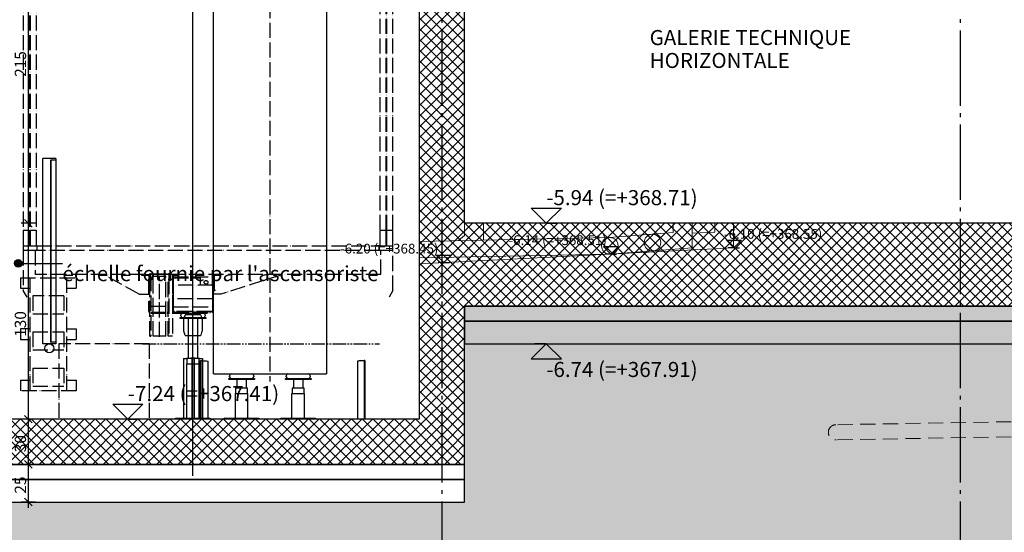
# Model space of a CAD drawing. Units: millimetres. Extents: x 3810838 to 3998203, y 13598633 to 13711337.
# Drawn here: x 3838156 to 3844682, y 13604794 to 13608195 of the extents above; entities that cross this region are included whole.
import ezdxf

# ---------------------------------------------------------------- set-up
doc = ezdxf.new("R2010")
doc.units = ezdxf.units.MM
doc.header["$MEASUREMENT"] = 0
for name, pattern in [('CENTER_DASH_DASH', [140, 90, -10, 10, -10, 10, -10]), ('DASHED', [150000, 100000, -50000]), ('DIVIDE', [260, 170, -30, 0, -30, 0, -30]), ('DOT_CENTER', [14, 12, -1, 0, -1]), ('PHANTOM', [130, 100, -10, 0, -10, 0, -10]), ('Trait point', [1250, 500, -50, 25, -50, 500, -50, 25, -50]), ('Traitillé fin', [150, 100, -50])]:
    doc.linetypes.add(name, pattern=pattern)
for name, color, linetype in [('3BM3-AB-CV1 Ascenseurs', 7, 'Continuous'), ('3BM3-AB-CV1 Axes principaux CV1', 7, 'Continuous'), ('3BM3-AB-CV1 Canalisation coupes', 7, 'Continuous'), ('3BM3-AB-CV1 Cotation', 7, 'Continuous'), ('3BM3-AB-CV1 Hachures', 7, 'Continuous'), ('3BM3-AB-CV1 Structure', 7, 'Continuous'), ('3BM3-AB-CV1 Textes', 7, 'Continuous')]:
    doc.layers.add(name, color=color, linetype=linetype)
doc.dimstyles.new('STYLE_GENERE__3', dxfattribs={"dimtxt": 75, "dimasz": 47.5, "dimexe": 0.18, "dimexo": 7, "dimgap": 0.09, "dimtad": 1, "dimdec": 0, "dimlfac": 0.1, "dimzin": 0, "dimdsep": 46, "dimtxsty": 'Standard', "dimblk": 'ARROWHEAD_6', "dimblk1": 'ARROWHEAD_6', "dimblk2": 'ARROWHEAD_6', "dimcen": 0.09, "dimclrd": 7, "dimclre": 7, "dimclrt": 7, "dimadec": 0, "dimazin": 0, "dimtfac": 1, "dimtdec": 4, "dimtmove": 0, "dimatfit": 3, "dimfxl": 0, "dimtolj": 1, "dimtzin": 0, "dimarcsym": 0})
pattern_1 = [(45, (3845869.366, 13589848.94), (-35.35534, 35.35534), []), (135, (3845869.366, 13589848.94), (35.35534, 35.35534), [])]

# ---------------------------------------------------------------- blocks, each defined once
blk = doc.blocks.new('Mur_17', base_point=(3841104.4, 13606844.5))
at = {"layer": '3BM3-AB-CV1 Structure', "linetype": 'Continuous', "lineweight": 0}
h = blk.add_hatch(dxfattribs=at)
h.set_pattern_fill('Béton_armé', color=8, style=0, pattern_type=2)
h.set_pattern_definition(pattern_1)
h.paths.add_polyline_path([(3841104.4, 13606294.5), (3844974.3, 13606294.5), (3844974.3, 13606844.5), (3841104.4, 13606844.5)])
at = {"layer": '3BM3-AB-CV1 Structure', "linetype": 'Continuous', "flags": 128}
for points in [[(3844974.3, 13606844.5), (3841104.4, 13606844.5)], [(3841104.4, 13606294.5), (3844974.3, 13606294.5)]]:
    blk.add_lwpolyline(points, dxfattribs=at)
blk = doc.blocks.new('Mur_19', base_point=(3838004.4, 13605244.5))
at = {"layer": '3BM3-AB-CV1 Structure', "linetype": 'Continuous', "lineweight": 0}
h = blk.add_hatch(dxfattribs=at)
h.set_pattern_fill('Béton_armé', color=8, style=0, pattern_type=2)
h.set_pattern_definition(pattern_1)
h.paths.add_polyline_path([(3837704.4, 13605244.5), (3841104.4, 13605244.5), (3840804.4, 13605544.5), (3838004.4, 13605544.5)])
at = {"layer": '3BM3-AB-CV1 Structure', "linetype": 'Continuous', "flags": 128}
for points in [[(3840804.4, 13605544.5), (3838004.4, 13605544.5)], [(3837704.4, 13605244.5), (3841104.4, 13605244.5)]]:
    blk.add_lwpolyline(points, dxfattribs=at)
blk = doc.blocks.new('Mur_79', base_point=(3841104.4, 13605244.5))
at = {"layer": '3BM3-AB-CV1 Structure', "linetype": 'Continuous', "lineweight": 0}
h = blk.add_hatch(dxfattribs=at)
h.set_pattern_fill('Béton_armé', color=8, style=0, pattern_type=2)
h.set_pattern_definition(pattern_1)
h.paths.add_polyline_path([(3841104.4, 13605244.5), (3841104.4, 13612328.3), (3840804.4, 13612636.6), (3840804.4, 13605544.5)])
at = {"layer": '3BM3-AB-CV1 Structure', "linetype": 'Continuous', "flags": 128}
for points in [[(3840804.4, 13612636.6), (3840804.4, 13605544.5)], [(3841104.4, 13606844.5), (3841104.4, 13612328.3)], [(3841104.4, 13605244.5), (3841104.4, 13606294.5)]]:
    blk.add_lwpolyline(points, dxfattribs=at)
blk = doc.blocks.new('Polyligne_1', base_point=(3838146, 13606578.2))
at = {"layer": '3BM3-AB-CV1 Ascenseurs', "linetype": 'Continuous', "lineweight": 0, "true_color": 0x000000}
blk.add_hatch(color=178, dxfattribs=at).paths.add_polyline_path([(3838171, 13606578.2), (3838169.1, 13606587.8), (3838163.7, 13606595.9), (3838155.6, 13606601.3), (3838146, 13606603.2), (3838136.4, 13606601.3), (3838128.3, 13606595.9), (3838122.9, 13606587.8), (3838121, 13606578.2), (3838122.9, 13606568.6), (3838128.3, 13606560.5), (3838136.4, 13606555.1), (3838146, 13606553.2), (3838155.6, 13606555.1), (3838163.7, 13606560.5), (3838169.1, 13606568.6)])
at = {"layer": '3BM3-AB-CV1 Ascenseurs', "linetype": 'Continuous', "flags": 128}
blk.add_lwpolyline([(3838171, 13606578.2), (3838271.9, 13606578.2), (3838438.9, 13606578.2)], dxfattribs=at)
at = {"layer": '3BM3-AB-CV1 Ascenseurs', "linetype": 'Continuous'}
blk.add_circle((3838146, 13606578.2), 25, dxfattribs=at)
blk = doc.blocks.new('Cotation_14', base_point=(3838872.5, 13605544.5))
at = {"layer": '3BM3-AB-CV1 Cotation', "linetype": 'Continuous'}
for p, q in [((3838872.5, 13605544.5), (3838772.5, 13605644.5)), ((3838772.5, 13605644.5), (3838972.5, 13605644.5)), ((3838972.5, 13605644.5), (3838872.5, 13605544.5)), ((3838872.5, 13605544.5), (3838797.5, 13605544.5)), ((3838872.5, 13605544.5), (3838947.5, 13605544.5))]:
    blk.add_line(p, q, dxfattribs=at)
at = {"layer": '3BM3-AB-CV1 Cotation', "insert": (3838872.5, 13605664.5), "char_height": 100, "attachment_point": 7}
blk.add_mtext('\\A1;{\\Ftxt.shx;-7.24 (=+367.41)}', dxfattribs=at)
blk = doc.blocks.new('*D270', base_point=(3845869.4, 13589848.9))
at = {"layer": '3BM3-AB-CV1 Cotation', "linetype": 'Continuous'}
for p, q in [((3838260, 13605244.5), (3838166.2, 13605244.5)), ((3838188.1, 13605269.5), (3838238.1, 13605219.5)), ((3838213.1, 13604994.5), (3838213.1, 13605244.5)), ((3838260, 13604994.5), (3838166.2, 13604994.5)), ((3838188.1, 13605019.5), (3838238.1, 13604969.5)), ((3838213.1, 13604957), (3838213.1, 13604994.5))]:
    blk.add_line(p, q, dxfattribs=at)
at = {"layer": '3BM3-AB-CV1 Cotation', "insert": (3838198.1, 13605050.5), "char_height": 75, "attachment_point": 7, "rotation": 90}
blk.add_mtext('\\A1;{\\Ftxt.shx;25}', dxfattribs=at)
blk = doc.blocks.new('ARROWHEAD_6')
at = {"color": 0, "linetype": 'Continuous', "lineweight": 0}
for p, q in [((0, 0), (-1, 0)), ((-0.5, -0.5), (0.5, 0.5))]:
    blk.add_line(p, q, dxfattribs=at)
blk = doc.blocks.new('*D271', base_point=(3845869.4, 13589848.9))
at = {"layer": '3BM3-AB-CV1 Cotation', "linetype": 'Continuous'}
for p, q in [((3838188.1, 13605569.5), (3838238.1, 13605519.5)), ((3838260, 13605544.5), (3838166.2, 13605544.5)), ((3838213.1, 13605244.5), (3838213.1, 13605544.5)), ((3838260, 13605244.5), (3838166.2, 13605244.5)), ((3838188.1, 13605269.5), (3838238.1, 13605219.5))]:
    blk.add_line(p, q, dxfattribs=at)
at = {"layer": '3BM3-AB-CV1 Cotation', "insert": (3838198.1, 13605325.5), "char_height": 75, "attachment_point": 7, "rotation": 90}
blk.add_mtext('\\A1;{\\Ftxt.shx;30}', dxfattribs=at)
blk = doc.blocks.new('*D272', base_point=(3845869.4, 13589848.9))
at = {"layer": '3BM3-AB-CV1 Cotation', "linetype": 'Continuous'}
for p, q in [((3838188.1, 13606869.5), (3838238.1, 13606819.5)), ((3838260, 13606844.5), (3838166.2, 13606844.5)), ((3838213.1, 13605544.5), (3838213.1, 13606844.5)), ((3838188.1, 13605569.5), (3838238.1, 13605519.5)), ((3838260, 13605544.5), (3838166.2, 13605544.5))]:
    blk.add_line(p, q, dxfattribs=at)
at = {"layer": '3BM3-AB-CV1 Cotation', "insert": (3838198.1, 13606091), "char_height": 75, "attachment_point": 7, "rotation": 90}
blk.add_mtext('\\A1;{\\Ftxt.shx;130}', dxfattribs=at)
blk = doc.blocks.new('*D273', base_point=(3845869.4, 13589848.9))
at = {"layer": '3BM3-AB-CV1 Cotation', "linetype": 'Continuous'}
for p, q in [((3838260, 13608994.5), (3838166.2, 13608994.5)), ((3838188.1, 13609019.5), (3838238.1, 13608969.5)), ((3838213.1, 13606844.5), (3838213.1, 13608994.5)), ((3838188.1, 13606869.5), (3838238.1, 13606819.5)), ((3838260, 13606844.5), (3838166.2, 13606844.5))]:
    blk.add_line(p, q, dxfattribs=at)
at = {"layer": '3BM3-AB-CV1 Cotation', "insert": (3838198.1, 13607816), "char_height": 75, "attachment_point": 7, "rotation": 90}
blk.add_mtext('\\A1;{\\Ftxt.shx;215}', dxfattribs=at)
blk = doc.blocks.new('Cotation_15', base_point=(3838872.5, 13605544.5))
at = {"layer": '3BM3-AB-CV1 Cotation', "linetype": 'Continuous'}
for p, q in [((3838872.5, 13605544.5), (3838772.5, 13605644.5)), ((3838772.5, 13605644.5), (3838972.5, 13605644.5)), ((3838972.5, 13605644.5), (3838872.5, 13605544.5)), ((3838872.5, 13605544.5), (3838797.5, 13605544.5)), ((3838872.5, 13605544.5), (3838947.5, 13605544.5))]:
    blk.add_line(p, q, dxfattribs=at)
at = {"layer": '3BM3-AB-CV1 Cotation', "insert": (3838872.5, 13605664.5), "char_height": 100, "attachment_point": 7}
blk.add_mtext('\\A1;{\\Ftxt.shx;-7.24 (=+367.41)}', dxfattribs=at)
blk = doc.blocks.new('*D343', base_point=(3845869.4, 13589848.9))
at = {"layer": '3BM3-AB-CV1 Cotation', "linetype": 'Continuous'}
for p, q in [((3925077.5, 13606894.5), (3924983.8, 13606894.5)), ((3925005.6, 13606919.5), (3925055.6, 13606869.5)), ((3925030.6, 13606643.8), (3925030.6, 13606894.5)), ((3925077.5, 13606643.8), (3924983.8, 13606643.8)), ((3925005.6, 13606668.8), (3925055.6, 13606618.8)), ((3925030.6, 13606606.3), (3925030.6, 13606643.8))]:
    blk.add_line(p, q, dxfattribs=at)
at = {"layer": '3BM3-AB-CV1 Cotation', "insert": (3925015.6, 13606700.1), "char_height": 75, "attachment_point": 7, "rotation": 90}
blk.add_mtext('\\A1;{\\Ftxt.shx;25}', dxfattribs=at)
blk = doc.blocks.new('*D344', base_point=(3845869.4, 13589848.9))
at = {"layer": '3BM3-AB-CV1 Cotation', "linetype": 'Continuous'}
for p, q in [((3925077.5, 13612624.5), (3924983.8, 13612624.5)), ((3925005.6, 13612649.5), (3925055.6, 13612599.5)), ((3925030.6, 13606894.5), (3925030.6, 13612624.5)), ((3925077.5, 13606894.5), (3924983.8, 13606894.5)), ((3925005.6, 13606919.5), (3925055.6, 13606869.5))]:
    blk.add_line(p, q, dxfattribs=at)
at = {"layer": '3BM3-AB-CV1 Cotation', "char_height": 75, "attachment_point": 7, "rotation": 90}
for s, insert in [('\\A1;{\\Ftxt.shx;8}', (3925015.6, 13612530.4)), ('\\A1;{\\Ftxt.shx;573}', (3925015.6, 13609621.5))]:
    blk.add_mtext(s, dxfattribs=dict(at, insert=insert))
blk = doc.blocks.new('Cotation_49', base_point=(3841646.2, 13606044.5))
at = {"layer": '3BM3-AB-CV1 Cotation', "linetype": 'Continuous'}
for p, q in [((3841646.2, 13606844.5), (3841546.2, 13606944.5)), ((3841546.2, 13606944.5), (3841746.2, 13606944.5)), ((3841746.2, 13606944.5), (3841646.2, 13606844.5)), ((3841646.2, 13606844.5), (3841571.2, 13606844.5)), ((3841646.2, 13606844.5), (3841721.2, 13606844.5)), ((3841646.2, 13606044.5), (3841546.2, 13605944.5)), ((3841646.2, 13606044.5), (3841571.2, 13606044.5)), ((3841646.2, 13606044.5), (3841721.2, 13606044.5)), ((3841746.2, 13605944.5), (3841646.2, 13606044.5)), ((3841546.2, 13605944.5), (3841746.2, 13605944.5))]:
    blk.add_line(p, q, dxfattribs=at)
at = {"layer": '3BM3-AB-CV1 Cotation', "char_height": 100, "attachment_point": 7}
for s, insert in [('\\A1;{\\Ftxt.shx;-5.94 (=+368.71)}', (3841646.2, 13606964.5)), ('\\A1;{\\Ftxt.shx;-6.74 (=+367.91)}', (3841646.2, 13605824.5))]:
    blk.add_mtext(s, dxfattribs=dict(at, insert=insert))
blk = doc.blocks.new('Cotation_50', base_point=(3841646.2, 13606044.5))
at = {"layer": '3BM3-AB-CV1 Cotation', "linetype": 'Continuous'}
for p, q in [((3841646.2, 13606044.5), (3841546.2, 13605944.5)), ((3841646.2, 13606044.5), (3841571.2, 13606044.5)), ((3841646.2, 13606044.5), (3841721.2, 13606044.5)), ((3841746.2, 13605944.5), (3841646.2, 13606044.5)), ((3841546.2, 13605944.5), (3841746.2, 13605944.5))]:
    blk.add_line(p, q, dxfattribs=at)
at = {"layer": '3BM3-AB-CV1 Cotation', "insert": (3841646.2, 13605824.5), "char_height": 100, "attachment_point": 7}
blk.add_mtext('\\A1;{\\Ftxt.shx;-6.74 (=+367.91)}', dxfattribs=at)
blk = doc.blocks.new('Cotation_53', base_point=(3842074.2, 13606639.8))
at = {"layer": '3BM3-AB-CV1 Cotation', "linetype": 'Continuous'}
for p, q in [((3842074.2, 13606639.8), (3842024.2, 13606689.8)), ((3842024.2, 13606689.8), (3842124.2, 13606689.8)), ((3842124.2, 13606689.8), (3842074.2, 13606639.8)), ((3842074.2, 13606639.8), (3842036.7, 13606639.8)), ((3842074.2, 13606639.8), (3842111.7, 13606639.8))]:
    blk.add_line(p, q, dxfattribs=at)
at = {"layer": '3BM3-AB-CV1 Cotation', "insert": (3841395.4, 13606699.8), "char_height": 65, "attachment_point": 7}
blk.add_mtext('\\A1;{\\Ftxt.shx;-6.14 (=+368.51)}', dxfattribs=at)
blk = doc.blocks.new('Cotation_56', base_point=(3842889.7, 13606681.5))
at = {"layer": '3BM3-AB-CV1 Cotation', "linetype": 'Continuous'}
for p, q in [((3842889.7, 13606681.5), (3842839.7, 13606731.5)), ((3842839.7, 13606731.5), (3842939.7, 13606731.5)), ((3842889.7, 13606681.5), (3842852.2, 13606681.5)), ((3842939.7, 13606731.5), (3842889.7, 13606681.5)), ((3842889.7, 13606681.5), (3842927.2, 13606681.5))]:
    blk.add_line(p, q, dxfattribs=at)
at = {"layer": '3BM3-AB-CV1 Cotation', "insert": (3842823.5, 13606741.5), "char_height": 65, "attachment_point": 7}
blk.add_mtext('\\A1;{\\Ftxt.shx;-6.10 (=+368.55)}', dxfattribs=at)
blk = doc.blocks.new('Cotation_57', base_point=(3840967.2, 13606583.7))
at = {"layer": '3BM3-AB-CV1 Cotation', "linetype": 'Continuous'}
for p, q in [((3840967.2, 13606583.7), (3840917.2, 13606633.7)), ((3840917.2, 13606633.7), (3841017.2, 13606633.7)), ((3841017.2, 13606633.7), (3840967.2, 13606583.7)), ((3840967.2, 13606583.7), (3840929.7, 13606583.7)), ((3840967.2, 13606583.7), (3841004.7, 13606583.7))]:
    blk.add_line(p, q, dxfattribs=at)
at = {"layer": '3BM3-AB-CV1 Cotation', "insert": (3840279.3, 13606643.7), "char_height": 65, "attachment_point": 7}
blk.add_mtext('\\A1;{\\Ftxt.shx;-6.20 (=+368.45)}', dxfattribs=at)

msp = doc.modelspace()

# ---------------------------------------------------------------- hatches: boundary and pattern name
at = {"layer": '3BM3-AB-CV1 Hachures', "linetype": 'Continuous', "lineweight": 0, "true_color": 0xcccccc}
msp.add_hatch(color=254, dxfattribs=at).paths.add_polyline_path([(3813844.5, 13610974.4), (3813844.5, 13598928), (3819464.4, 13598928), (3819464.4, 13598927.4), (3866523.5, 13598928), (3866523.5, 13607725.9), (3857182.8, 13607725.9), (3857182.8, 13611384.5), (3855920, 13611384.5), (3855919.3, 13601894.5), (3855319.3, 13601894.5), (3855319.3, 13605394.5), (3855319.3, 13606044.5), (3853668.5, 13606044.5), (3853299.3, 13605644.5), (3853207, 13605544.5), (3853068.5, 13605394.5), (3847530.1, 13605394.5), (3846930.1, 13606044.5), (3844974.3, 13606044.5), (3841104.4, 13606044.5), (3841104.4, 13604994.5), (3837704.4, 13604994.5), (3837704.4, 13606044.5), (3836222.7, 13606044.5), (3820074.3, 13605804.7), (3820074.3, 13601894.5), (3819474.3, 13601894.5), (3819474.3, 13611152), (3817392.3, 13611152), (3817302, 13610974.4), (3815968.3, 13610974.4)])
at = {"layer": '3BM3-AB-CV1 Hachures', "linetype": 'Continuous', "lineweight": 18}
for points in [[(3846699.3, 13606294.5), (3841104.4, 13606294.5), (3841104.4, 13606194.5), (3846791.6, 13606194.5)], [(3841104.4, 13606044.5), (3846930.1, 13606044.5), (3846791.6, 13606194.5), (3841104.4, 13606194.5)]]:
    msp.add_hatch(color=255, dxfattribs=at).paths.add_polyline_path(points)

# ---------------------------------------------------------------- linework, layer by layer
at = {"layer": '3BM3-AB-CV1 Ascenseurs', "linetype": 'DOT_CENTER'}
msp.add_line((3839304.3, 13605168.1), (3839304.3, 13636218.7), dxfattribs=at)
at = {"layer": '3BM3-AB-CV1 Ascenseurs', "linetype": 'PHANTOM'}
for p, q in [((3839814.3, 13608825.5), (3839814.3, 13605794.5)), ((3838179.4, 13608744.5), (3838179.4, 13606799.5)), ((3838219.4, 13608744.5), (3838219.4, 13606799.5)), ((3838224.4, 13608744.5), (3838224.4, 13606799.5)), ((3838264.4, 13608744.5), (3838264.4, 13606799.5)), ((3840544.3, 13606799.5), (3840544.3, 13608744.5)), ((3840584.3, 13606799.5), (3840584.3, 13608744.5)), ((3840589.3, 13606799.5), (3840589.3, 13608744.5)), ((3840629.3, 13606799.5), (3840629.3, 13608744.5)), ((3838179.4, 13606799.5), (3838219.4, 13606799.5)), ((3838179.4, 13606799.5), (3838179.4, 13606694.5)), ((3838219.4, 13606799.5), (3838219.4, 13606694.5)), ((3838224.4, 13606799.5), (3838224.4, 13606694.5)), ((3838224.4, 13606799.5), (3838264.4, 13606799.5)), ((3838264.4, 13606799.5), (3838264.4, 13606694.5)), ((3840544.3, 13606799.5), (3840584.3, 13606799.5)), ((3840544.3, 13606694.5), (3840544.3, 13606799.5)), ((3840584.3, 13606694.5), (3840584.3, 13606799.5)), ((3840589.3, 13606694.5), (3840589.3, 13606799.5)), ((3840589.3, 13606799.5), (3840629.3, 13606799.5)), ((3840629.3, 13606694.5), (3840629.3, 13606799.5)), ((3838179.4, 13606694.5), (3838219.4, 13606694.5)), ((3838179.4, 13606694.5), (3838179.4, 13606664.5)), ((3838179.4, 13606694.5), (3838269.4, 13606694.5)), ((3838224.4, 13606694.5), (3838264.4, 13606694.5)), ((3838269.3, 13606694.5), (3838269.3, 13606664.5)), ((3838269.3, 13606694.5), (3840539.3, 13606694.5)), ((3838269.3, 13606694.5), (3838269.3, 13606664.5)), ((3838269.4, 13606694.5), (3838269.4, 13606664.5)), ((3840539.3, 13606694.5), (3840509.3, 13606694.5)), ((3840539.3, 13606694.5), (3840539.3, 13606664.5)), ((3840539.3, 13606664.5), (3840539.3, 13606694.5)), ((3840539.3, 13606694.5), (3840629.3, 13606694.5)), ((3840539.3, 13606664.5), (3840539.3, 13606694.5)), ((3840539.3, 13606664.5), (3840539.3, 13606694.5)), ((3840544.3, 13606694.5), (3840584.3, 13606694.5)), ((3840589.3, 13606694.5), (3840629.3, 13606694.5)), ((3840629.3, 13606664.5), (3840629.3, 13606694.5)), ((3838269.4, 13606664.5), (3838179.4, 13606664.5)), ((3838179.4, 13606664.5), (3838179.4, 13606397.5)), ((3838259.3, 13606664.5), (3838259.3, 13606504.5)), ((3840539.3, 13606664.5), (3838259.3, 13606664.5)), ((3840549.3, 13606664.5), (3840539.3, 13606664.5)), ((3840629.3, 13606664.5), (3840539.3, 13606664.5)), ((3840549.3, 13606504.5), (3840549.3, 13606664.5)), ((3840549.3, 13606504.5), (3840549.3, 13606664.5)), ((3840549.3, 13606504.5), (3840549.3, 13606664.5)), ((3840629.3, 13606397.5), (3840629.3, 13606664.5)), ((3838160.3, 13606483.1), (3838530.7, 13606483.1)), ((3838160.3, 13606483.1), (3838160.3, 13606413.1)), ((3838223.8, 13606483.1), (3838223.8, 13605733.1)), ((3840549.3, 13606504.5), (3838259.3, 13606504.5)), ((3838467.1, 13606483.1), (3838467.1, 13605733.1)), ((3838530.7, 13606483.1), (3838530.7, 13606413.1)), ((3838947.4, 13606374.5), (3838712.8, 13606503.4)), ((3838964.3, 13606504.4), (3839014.3, 13606504.4)), ((3838964.3, 13606498.4), (3838964.3, 13606504.4)), ((3838964.8, 13606498.4), (3838964.3, 13606498.4)), ((3839014.3, 13606498.4), (3838964.8, 13606498.4)), ((3839012.3, 13606374.5), (3839012.3, 13606504.5)), ((3839013.8, 13606439.4), (3839013.8, 13606498.4)), ((3839017.8, 13606496.3), (3839017.8, 13606439.4)), ((3839018.3, 13606374.5), (3839018.3, 13606504.5)), ((3839018.3, 13606094.5), (3839018.3, 13606494.4)), ((3839021.8, 13606509.4), (3839028.8, 13606509.4)), ((3839028.8, 13606505.4), (3839021.8, 13606505.4)), ((3839024.3, 13606494.4), (3839024.3, 13606094.5)), ((3839028.8, 13606505.4), (3839028.8, 13606509.4)), ((3839028.8, 13606509.4), (3839134.8, 13606509.4)), ((3839134.8, 13606505.4), (3839028.8, 13606505.4)), ((3839039.8, 13606494.5), (3839124.8, 13606494.5)), ((3839039.8, 13606249), (3839039.8, 13606494.5)), ((3839082.3, 13606341.8), (3839082.3, 13606496.5)), ((3839124.8, 13606094.5), (3839124.8, 13606494.5)), ((3839134.8, 13606505.4), (3839134.8, 13606509.4)), ((3839134.8, 13606509.4), (3839141.8, 13606509.4)), ((3839141.8, 13606505.4), (3839134.8, 13606505.4)), ((3839145.8, 13606474.4), (3839145.8, 13606501.4)), ((3839149.8, 13606501.5), (3839149.8, 13606474.5)), ((3839169.3, 13606496.5), (3839169.3, 13606264.5)), ((3839169.4, 13606497.5), (3839174.5, 13606497.5)), ((3839174.3, 13606262.5), (3839174.3, 13606496.5)), ((3839175.3, 13606489.5), (3839433.3, 13606489.5)), ((3839175.3, 13606434.5), (3839175.3, 13606489.5)), ((3839175.3, 13606483.5), (3839355.3, 13606483.5)), ((3839209.3, 13606504.5), (3839177.3, 13606504.5)), ((3839177.3, 13606499.5), (3839209.3, 13606499.5)), ((3839209.3, 13606499.5), (3839209.3, 13606504.5)), ((3839355.3, 13606483.5), (3839355.3, 13606489.5)), ((3839355.3, 13606434.5), (3839355.3, 13606483.5)), ((3839433.3, 13606489.5), (3839433.3, 13606486.5)), ((3839433.3, 13606489.5), (3839433.3, 13606454.5)), ((3839434.3, 13606496.5), (3839434.3, 13606262.5)), ((3839434.4, 13606497.5), (3839439.5, 13606497.5)), ((3839439.3, 13606504.7), (3839439.3, 13606374.7)), ((3839439.3, 13606264.5), (3839439.3, 13606496.5)), ((3839484.3, 13606504.5), (3839442.3, 13606504.5)), ((3839442.3, 13606499.5), (3839484.3, 13606499.5)), ((3839445.3, 13606504.7), (3839445.3, 13606374.7)), ((3839484.3, 13606499.5), (3839484.3, 13606504.5)), ((3839895.9, 13606503.4), (3839489.3, 13606374.5)), ((3838160.3, 13606413.1), (3838223.8, 13606413.1)), ((3838467.1, 13606413.1), (3838530.7, 13606413.1)), ((3839007.7, 13606449.5), (3839021.7, 13606449.5)), ((3839012.3, 13606456.5), (3839018.3, 13606456.5)), ((3839012.3, 13606442.5), (3839018.3, 13606442.5)), ((3839017.8, 13606439.4), (3839013.8, 13606439.4)), ((3839139.3, 13606474.4), (3839145.3, 13606474.4)), ((3839139.3, 13606094.5), (3839139.3, 13606474.4)), ((3839145.3, 13606474.4), (3839169.3, 13606474.4)), ((3839145.3, 13606474.4), (3839145.3, 13606094.5)), ((3839169.3, 13606474.4), (3839169.3, 13606094.5)), ((3839436.3, 13606434.5), (3839175.3, 13606434.5)), ((3839175.8, 13606343.5), (3839175.8, 13606434.5)), ((3838204.4, 13606354.2), (3838179.4, 13606397.5)), ((3838243, 13606363.1), (3838243, 13606244.5)), ((3838448, 13606363.1), (3838243, 13606363.1)), ((3838448, 13606363.1), (3838448, 13606244.5)), ((3838947.4, 13606374.5), (3839018.3, 13606374.5)), ((3839007.7, 13606399.5), (3839021.7, 13606399.5)), ((3839012.3, 13606406.5), (3839018.3, 13606406.5)), ((3839012.3, 13606392.5), (3839018.3, 13606392.5)), ((3839432.8, 13606407.1), (3839432.8, 13606343.5)), ((3839433.8, 13606399.7), (3839452.8, 13606399.7)), ((3839439.3, 13606406.7), (3839445.3, 13606406.7)), ((3839439.3, 13606392.7), (3839445.3, 13606392.7)), ((3839489.3, 13606374.5), (3839439.3, 13606374.5)), ((3840629.3, 13606397.5), (3840604.3, 13606354.2)), ((3839012.3, 13606258.4), (3839012.3, 13606328.4)), ((3839012.3, 13606328.4), (3839018.3, 13606328.4)), ((3839018.3, 13606258.4), (3839018.3, 13606328.4)), ((3839019.8, 13606294.5), (3839145.4, 13606294.5)), ((3839082.3, 13606090), (3839082.3, 13606341.8)), ((3839175.3, 13606289.5), (3839433.3, 13606289.5)), ((3839175.3, 13606264.5), (3839175.3, 13606289.5)), ((3839432.8, 13606343.5), (3839175.8, 13606343.5)), ((3839433.3, 13606289.5), (3839433.3, 13606264.5)), ((3838243, 13606244.5), (3838448, 13606244.5)), ((3839024.3, 13606254.4), (3839139.3, 13606254.4)), ((3839024.3, 13606248.4), (3839139.3, 13606248.4)), ((3839039.8, 13606249), (3839040.2, 13606249.4)), ((3839039.8, 13606094.5), (3839039.8, 13606249)), ((3839169.3, 13606254.5), (3839419.3, 13606254.5)), ((3839169.3, 13606248.5), (3839419.3, 13606248.5)), ((3839304.3, 13606259.5), (3839177.3, 13606259.5)), ((3839179.3, 13606254.5), (3839304.3, 13606254.5)), ((3839294.3, 13606259.5), (3839180.3, 13606259.5)), ((3839244.6, 13606209.1), (3839253, 13606234.9)), ((3839257.7, 13606238.4), (3839351, 13606238.4)), ((3839304.3, 13606254.5), (3839304.3, 13606259.5)), ((3839431.3, 13606259.5), (3839304.3, 13606259.5)), ((3839304.3, 13606254.5), (3839429.3, 13606254.5)), ((3839428.3, 13606259.5), (3839314.3, 13606259.5)), ((3839355.7, 13606234.9), (3839364.1, 13606209.1)), ((3839419.3, 13606248.5), (3839419.3, 13606254.5)), ((3839244.3, 13606129.1), (3839244.3, 13606207.6)), ((3839364.3, 13606207.6), (3839364.3, 13606128.4)), ((3838160.3, 13606143.1), (3838160.3, 13606073.1)), ((3838223.8, 13606143.1), (3838160.3, 13606143.1)), ((3838243, 13606123.1), (3838243, 13606004.5)), ((3838243, 13606123.1), (3838448, 13606123.1)), ((3838448, 13606123.1), (3838448, 13606004.5)), ((3838467.1, 13606143.1), (3838530.7, 13606143.1)), ((3838530.7, 13606143.1), (3838530.7, 13606073.1)), ((3839018.3, 13606094.5), (3839024.3, 13606094.5)), ((3839124.8, 13606094.5), (3839039.8, 13606094.5)), ((3839145.3, 13606094.5), (3839139.3, 13606094.5)), ((3839169.3, 13606094.5), (3839145.3, 13606094.5)), ((3839253, 13606101.8), (3839244.6, 13606127.6)), ((3839351, 13606098.4), (3839257.7, 13606098.4)), ((3839364.1, 13606127.6), (3839355.7, 13606101.8)), ((3838160.3, 13606073.1), (3838223.8, 13606073.1)), ((3839014.5, 13606044.5), (3838414.5, 13606044.5)), ((3838414.5, 13606044.5), (3838414.5, 13605544.5)), ((3838467.1, 13606073.1), (3838530.7, 13606073.1)), ((3839014.5, 13606044.5), (3839014.5, 13605544.5)), ((3838243, 13606004.5), (3838448, 13606004.5)), ((3838243, 13605883.1), (3838243, 13605764.5)), ((3838243, 13605883.1), (3838448, 13605883.1)), ((3838448, 13605883.1), (3838448, 13605764.5)), ((3838160.3, 13605803.1), (3838160.3, 13605733.1)), ((3838160.3, 13605803.1), (3838223.8, 13605803.1)), ((3838243, 13605764.5), (3838448, 13605764.5)), ((3838467.1, 13605803.1), (3838530.7, 13605803.1)), ((3838530.7, 13605803.1), (3838530.7, 13605733.1)), ((3838530.7, 13605733.1), (3838160.3, 13605733.1))]:
    msp.add_line(p, q, dxfattribs=at)
at = {"layer": '3BM3-AB-CV1 Ascenseurs', "linetype": 'Continuous'}
for p, q in [((3839439.3, 13605844.5), (3839439.3, 13608794.5)), ((3840189.3, 13608794.5), (3840189.3, 13605844.5)), ((3838376.5, 13607274.5), (3838309.5, 13607274.5)), ((3838309.5, 13606767), (3838309.5, 13607274.5)), ((3838376.5, 13607262.5), (3838359.5, 13607262.5)), ((3838359.5, 13607262.5), (3838359.5, 13606811.5)), ((3838364.5, 13606811.5), (3838364.5, 13607262.5)), ((3838394.5, 13607274.5), (3838376.5, 13607274.5)), ((3838394.5, 13607262.5), (3838376.5, 13607262.5)), ((3838394.5, 13607274.5), (3838394.5, 13606044.5)), ((3838359.5, 13606811.5), (3838359.5, 13606056.5)), ((3838364.5, 13606056.5), (3838364.5, 13606811.5)), ((3838309.5, 13606044.5), (3838309.5, 13606767)), ((3840539.3, 13606664.5), (3840539.5, 13606664.5)), ((3839219.3, 13606212.5), (3839219.3, 13606218.5)), ((3839219.3, 13606212.5), (3839219.3, 13606218.5)), ((3839219.3, 13606218.5), (3839389.3, 13606218.5)), ((3839224.3, 13606230.5), (3839224.3, 13606236.5)), ((3839236.3, 13606248.5), (3839372.3, 13606248.5)), ((3839384.3, 13606236.5), (3839384.3, 13606230.5)), ((3839389.3, 13606218.5), (3839389.3, 13606212.5)), ((3839389.3, 13606212.5), (3839219.3, 13606212.5)), ((3839274.3, 13605947.1), (3839274.3, 13606212.5)), ((3839334.3, 13606212.5), (3839334.3, 13605947.1)), ((3838394.5, 13606044.5), (3838309.5, 13606044.5)), ((3838394.5, 13606056.5), (3838359.5, 13606056.5)), ((3839241.8, 13605946.3), (3839241.8, 13605544.5)), ((3839263.1, 13605912.1), (3839345.6, 13605912.1)), ((3839263.1, 13605550.5), (3839263.1, 13605912.1)), ((3839344.3, 13605947.1), (3839264.3, 13605947.1)), ((3839264.3, 13605947.1), (3839264.3, 13605912.1)), ((3839344.3, 13605912.1), (3839344.3, 13605947.1)), ((3839345.6, 13605550.5), (3839345.6, 13605912.1)), ((3839366.8, 13605946.3), (3839366.8, 13605544.5)), ((3839404.3, 13605544.5), (3839404.3, 13605930.1)), ((3840394.4, 13605930.1), (3840394.4, 13605544.5)), ((3840439.4, 13605936.6), (3840439.4, 13605544.5)), ((3840444.4, 13605933.7), (3840444.4, 13605544.5)), ((3839439.3, 13605844.5), (3840189.3, 13605844.5)), ((3839546.8, 13605826.5), (3839546.8, 13605832.5)), ((3839558.8, 13605844.5), (3839694.8, 13605844.5)), ((3839706.8, 13605832.5), (3839706.8, 13605826.5)), ((3839706.8, 13605832.5), (3839706.8, 13605826.5)), ((3839921.8, 13605826.5), (3839921.8, 13605832.5)), ((3839933.8, 13605844.5), (3840069.8, 13605844.5)), ((3840081.8, 13605832.5), (3840081.8, 13605826.5)), ((3839541.8, 13605814.5), (3839711.8, 13605814.5)), ((3839541.8, 13605808.5), (3839541.8, 13605814.5)), ((3839541.8, 13605808.5), (3839541.8, 13605814.5)), ((3839711.8, 13605808.5), (3839541.8, 13605808.5)), ((3839596.8, 13605749.5), (3839596.8, 13605808.5)), ((3839656.8, 13605808.5), (3839656.8, 13605749.5)), ((3839711.8, 13605814.5), (3839711.8, 13605808.5)), ((3839711.8, 13605814.5), (3839711.8, 13605808.5)), ((3839916.8, 13605808.5), (3839916.8, 13605814.5)), ((3839916.8, 13605808.5), (3839916.8, 13605814.5)), ((3839916.8, 13605814.5), (3840086.8, 13605814.5)), ((3840086.8, 13605808.5), (3839916.8, 13605808.5)), ((3839971.8, 13605749.5), (3839971.8, 13605808.5)), ((3840031.8, 13605808.5), (3840031.8, 13605749.5)), ((3840086.8, 13605814.5), (3840086.8, 13605808.5)), ((3839585.6, 13605550.5), (3839585.6, 13605714.5)), ((3839585.6, 13605714.5), (3839668.1, 13605714.5)), ((3839586.8, 13605749.5), (3839586.8, 13605714.5)), ((3839666.8, 13605749.5), (3839586.8, 13605749.5)), ((3839666.8, 13605714.5), (3839666.8, 13605749.5)), ((3839668.1, 13605550.5), (3839668.1, 13605714.5)), ((3839960.6, 13605714.5), (3840043.1, 13605714.5)), ((3839960.6, 13605550.5), (3839960.6, 13605714.5)), ((3840041.8, 13605749.5), (3839961.8, 13605749.5)), ((3839961.8, 13605749.5), (3839961.8, 13605714.5)), ((3840041.8, 13605714.5), (3840041.8, 13605749.5)), ((3840043.1, 13605550.5), (3840043.1, 13605714.5)), ((3839189.3, 13605550.5), (3839419.3, 13605550.5)), ((3839189.3, 13605544.5), (3839189.3, 13605550.5)), ((3839419.3, 13605550.5), (3839419.3, 13605544.5)), ((3839511.8, 13605544.5), (3839511.8, 13605550.5)), ((3839511.8, 13605550.5), (3839741.8, 13605550.5)), ((3839741.8, 13605550.5), (3839741.8, 13605544.5)), ((3839886.8, 13605550.5), (3840116.8, 13605550.5)), ((3839886.8, 13605544.5), (3839886.8, 13605550.5)), ((3840116.8, 13605550.5), (3840116.8, 13605544.5))]:
    msp.add_line(p, q, dxfattribs=at)
at = {"layer": '3BM3-AB-CV1 Ascenseurs', "linetype": 'DIVIDE'}
for p, q in [((3839236.3, 13606248.5), (3839372.3, 13606248.5)), ((3839933.8, 13605844.5), (3840069.8, 13605844.5))]:
    msp.add_line(p, q, dxfattribs=at)
at = {"layer": '3BM3-AB-CV1 Ascenseurs', "linetype": 'CENTER_DASH_DASH'}
msp.add_line((3838969.3, 13606044.5), (3840540.3, 13606044.5), dxfattribs=at)
at = {"layer": '3BM3-AB-CV1 Ascenseurs', "linetype": 'DASHED'}
for p, q in [((3839296.3, 13605951.6), (3839296.3, 13605544.5)), ((3839312.3, 13605946.9), (3839312.3, 13605544.5)), ((3839354.3, 13605544.5), (3839354.3, 13605933.7)), ((3839359.3, 13605544.5), (3839359.3, 13605936.6))]:
    msp.add_line(p, q, dxfattribs=at)
at = {"layer": '3BM3-AB-CV1 Ascenseurs', "linetype": 'PHANTOM'}
msp.add_circle((3839391.3, 13606452.5), 12.2, dxfattribs=at)
at = {"layer": '3BM3-AB-CV1 Ascenseurs', "linetype": 'Continuous'}
msp.add_circle((3838352, 13606014.5), 30, dxfattribs=at)
at = {"layer": '3BM3-AB-CV1 Ascenseurs', "linetype": 'PHANTOM'}
for centre, radius, start, end in [((3839014.3, 13606494.4), 10, 0, 90), ((3839014.3, 13606494.4), 4, 0, 90), ((3839021.8, 13606501.4), 8, 90, 157.97839), ((3839021.8, 13606501.4), 4, 90, 148.03078), ((3839141.8, 13606501.4), 8, 0, 90), ((3839141.8, 13606501.4), 4, 0, 90), ((3839177.3, 13606496.5), 8, 90, 180), ((3839177.3, 13606496.5), 3, 90, 180), ((3839442.3, 13606496.5), 8, 90, 180), ((3839442.3, 13606496.5), 3, 90, 180), ((3839022.3, 13606258.4), 10, 180, 246.26095), ((3839179.3, 13606264.5), 10, 180, 270), ((3839177.3, 13606262.5), 3, 180, 270), ((3839180.3, 13606264.5), 5, 180, 270), ((3839257.7, 13606233.4), 5, 90, 162), ((3839351, 13606233.4), 5, 18, 90), ((3839428.3, 13606264.5), 5, 270, 0), ((3839429.3, 13606264.5), 10, 270, 0), ((3839431.3, 13606262.5), 3, 270, 0), ((3839249.3, 13606207.6), 5, 162, 180), ((3839359.3, 13606207.6), 5, 0, 18), ((3839249.3, 13606129.1), 5, 180, 198), ((3839257.7, 13606103.4), 5, 198, 270), ((3839351, 13606103.4), 5, 270, 342), ((3839359.3, 13606129.1), 5, 342, 0)]:
    msp.add_arc(centre, radius, start, end, dxfattribs=at)
at = {"layer": '3BM3-AB-CV1 Ascenseurs', "linetype": 'Continuous'}
for centre, start, end in [((3839236.3, 13606236.5), 90, 180), ((3839236.3, 13606230.5), 180, 270), ((3839372.3, 13606236.5), 0, 90), ((3839372.3, 13606230.5), 270, 0), ((3839558.8, 13605832.5), 90, 180), ((3839558.8, 13605826.5), 180, 270), ((3839694.8, 13605832.5), 0, 90), ((3839694.8, 13605832.5), 0, 90), ((3839694.8, 13605826.5), 270, 0), ((3839694.8, 13605826.5), 270, 0), ((3839933.8, 13605832.5), 90, 180), ((3839933.8, 13605826.5), 180, 270), ((3840069.8, 13605832.5), 0, 90), ((3840069.8, 13605826.5), 270, 0)]:
    msp.add_arc(centre, 12, start, end, dxfattribs=at)
at = {"layer": '3BM3-AB-CV1 Ascenseurs', "linetype": 'DASHED'}
msp.add_open_spline([(3839241.8, 13605946.3), (3839260.8, 13605948.5), (3839279.8, 13605950.6), (3839298.8, 13605950.8), (3839321.5, 13605951.1), (3839344.2, 13605948.7), (3839366.8, 13605946.3)], degree=3, knots=[0, 0, 0, 0, 1, 1, 1, 2, 2, 2, 2], dxfattribs=at)
at = {"layer": '3BM3-AB-CV1 Ascenseurs', "linetype": 'Continuous'}
for points in [[(3839354.3, 13605933.7), (3839363.4, 13605933), (3839372.5, 13605932.2), (3839381.5, 13605931.6), (3839389.1, 13605931), (3839396.7, 13605930.6), (3839404.3, 13605930.1)], [(3840444.4, 13605933.7), (3840435.9, 13605932.9), (3840427.5, 13605932.2), (3840419.1, 13605931.6), (3840410.8, 13605931), (3840402.6, 13605930.5), (3840394.4, 13605930.1)]]:
    msp.add_open_spline(points, degree=3, knots=[0, 0, 0, 0, 1, 1, 1, 2, 2, 2, 2], dxfattribs=at)
at = {"layer": '3BM3-AB-CV1 Axes principaux CV1', "linetype": 'Trait point'}
for p, q in [((3840954.4, 13641874.3), (3840954.4, 13604039.2)), ((3844389.4, 13641874.3), (3844389.4, 13604039.2))]:
    msp.add_line(p, q, dxfattribs=at)
at = {"layer": '3BM3-AB-CV1 Canalisation coupes', "color": 3, "linetype": 'Continuous', "lineweight": 0}
for p, q in [((3841105, 13606844.5), (3841105, 13606762.7)), ((3841105, 13606844.5), (3841229.3, 13606844.5)), ((3841229.3, 13606844.5), (3841229.3, 13606733)), ((3842762.2, 13606844.5), (3842762.2, 13606785.3)), ((3842762.2, 13606844.5), (3842886.5, 13606844.5)), ((3842886.5, 13606844.5), (3842886.5, 13606681.5)), ((3841064.7, 13606729.7), (3841105, 13606763.3)), ((3842762.2, 13606785.3), (3842612.2, 13606777.7)), ((3842886.5, 13606681.5), (3840804.4, 13606575.5))]:
    msp.add_line(p, q, dxfattribs=at)
at = {"layer": '3BM3-AB-CV1 Canalisation coupes', "color": 20, "linetype": 'Continuous', "lineweight": 13, "true_color": 0xff3333}
for p, q in [((3842487.9, 13606844.5), (3842612.2, 13606844.5)), ((3842487.9, 13606839.8), (3842487.9, 13606782.3)), ((3842612.2, 13606844.5), (3842612.2, 13606681.5))]:
    msp.add_line(p, q, dxfattribs=at)
at = {"layer": '3BM3-AB-CV1 Canalisation coupes', "color": 1, "linetype": 'Continuous', "lineweight": 15, "true_color": 0xff1919}
for p, q in [((3840804.4, 13606724.4), (3842061.9, 13606749.8)), ((3842061.9, 13606749.8), (3842487.9, 13606782.3)), ((3842067.2, 13606639.8), (3842612.2, 13606681.5)), ((3840804.4, 13606614.4), (3842067.2, 13606639.8))]:
    msp.add_line(p, q, dxfattribs=at)
at = {"layer": '3BM3-AB-CV1 Canalisation coupes', "color": 14, "linetype": 'Traitillé fin', "lineweight": 0, "true_color": 0x9f0d03}
for p, q in [((3845327.2, 13605538.2), (3843565.6, 13605507.6)), ((3845326.8, 13605438.2), (3843565.1, 13605407.6))]:
    msp.add_line(p, q, dxfattribs=at)
at = {"layer": '3BM3-AB-CV1 Canalisation coupes', "color": 1, "linetype": 'Continuous', "lineweight": 15, "true_color": 0xff1919}
for centre in [(3842067.2, 13606694.8), (3842350.1, 13606716.5)]:
    msp.add_circle(centre, 55, dxfattribs=at)
at = {"layer": '3BM3-AB-CV1 Canalisation coupes', "color": 14, "linetype": 'Traitillé fin', "lineweight": 0, "true_color": 0x9f0d03}
msp.add_arc((3843565.6, 13605457.6), 50, 90, 270.99571, dxfattribs=at)
at = {"layer": '3BM3-AB-CV1 Hachures', "linetype": 'Continuous', "flags": 128}
for points in [[(3846699.3, 13606294.5), (3841104.4, 13606294.5), (3841104.4, 13606194.5), (3846791.6, 13606194.5)], [(3841104.4, 13606044.5), (3846930.1, 13606044.5), (3846791.6, 13606194.5), (3841104.4, 13606194.5)], [(3837704.4, 13605144.5), (3838404.4, 13605144.5), (3838563.4, 13605144.5), (3840336.2, 13605144.5), (3840503.3, 13605144.5), (3841104.4, 13605144.5), (3841104.4, 13605244.5), (3837704.4, 13605244.5)], [(3837704.4, 13604994.5), (3838404.4, 13604994.5), (3838563.4, 13604994.5), (3840336.2, 13604994.5), (3840503.3, 13604994.5), (3841104.4, 13604994.5), (3841104.4, 13605144.5), (3837704.4, 13605144.5)]]:
    msp.add_lwpolyline(points, close=True, dxfattribs=at)

# ---------------------------------------------------------------- block references
at = {"layer": '3BM3-AB-CV1 Ascenseurs', "linetype": 'Continuous'}
msp.add_blockref('Polyligne_1', (3838146, 13606578.2), dxfattribs=at)
at = {"layer": '3BM3-AB-CV1 Cotation', "linetype": 'Continuous'}
for name, p in [('Cotation_49', (3841646.2, 13606044.5)), ('Cotation_56', (3842889.7, 13606681.5)), ('Cotation_53', (3842074.2, 13606639.8)), ('Cotation_57', (3840967.2, 13606583.7)), ('Cotation_50', (3841646.2, 13606044.5)), ('Cotation_14', (3838872.5, 13605544.5)), ('Cotation_15', (3838872.5, 13605544.5))]:
    msp.add_blockref(name, p, dxfattribs=at)
at = {"layer": '3BM3-AB-CV1 Structure'}
for name, p in [('Mur_79', (3841104.4, 13605244.5)), ('Mur_17', (3841104.4, 13606844.5)), ('Mur_19', (3838004.4, 13605244.5))]:
    msp.add_blockref(name, p, dxfattribs=at)

# ---------------------------------------------------------------- texts
at = {"layer": '3BM3-AB-CV1 Ascenseurs', "linetype": 'Continuous', "insert": (3838438.9, 13606560.5), "char_height": 100, "attachment_point": 1}
msp.add_mtext("\\A1;{\\Ftxt.shx;échelle fournie par l'ascensoriste}", dxfattribs=at)
at = {"layer": '3BM3-AB-CV1 Textes', "linetype": 'Continuous', "insert": (3842331, 13607874.7), "char_height": 100, "attachment_point": 7, "line_spacing_factor": 0.911077}
msp.add_mtext('\\A1;{\\Ftxt.shx;GALERIE TECHNIQUE\\P\\Ftxt.shx;HORIZONTALE}', dxfattribs=at)

# ---------------------------------------------------------------- dimensions: what is measured, and where the dimension line sits
at = {"layer": '3BM3-AB-CV1 Cotation', "linetype": 'Continuous'}
for base, p1, p2, picture, middle in [((3925030.6, 13612624.5), (3829669.4, 13606894.5), (3829669.4, 13612624.5), '*D344', (3924978.1, 13609716.3)), ((3838213.1, 13608994.5), (3838004.4, 13606844.5), (3837804.4, 13608994.5), '*D273', (3838160.6, 13607910.8)), ((3925030.6, 13606894.5), (3829669.4, 13606643.8), (3829669.4, 13606894.5), '*D343', (3924978.1, 13606763.4)), ((3838213.1, 13606844.5), (3838004.4, 13605544.5), (3838004.4, 13606844.5), '*D272', (3838160.6, 13606185.8)), ((3838213.1, 13605544.5), (3839554.4, 13605244.5), (3838004.4, 13605544.5), '*D271', (3838160.6, 13605388.7)), ((3838213.1, 13605244.5), (3838563.4, 13604994.5), (3839554.4, 13605244.5), '*D270', (3838160.6, 13605113.7))]:
    dim = msp.add_linear_dim(base=base, p1=p1, p2=p2, angle=90, dimstyle='STYLE_GENERE__3', dxfattribs=at)
    dim.commit()
    dim.dimension.update_dxf_attribs({"geometry": picture, "text_midpoint": middle, "dimtype": 160, "text_rotation": 90})

doc.saveas('drawing.dxf')
